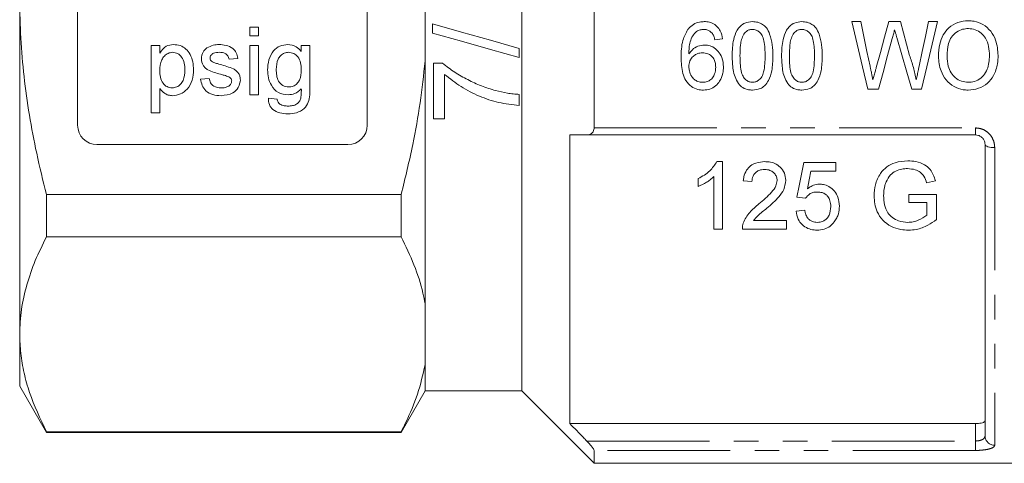
# Model space of a CAD drawing. Units: millimetres. Extents: x 163 to 245, y 87 to 266.
# Drawn here: x 163 to 214, y 182 to 205 of the extents above; entities that cross this region are included whole.
import ezdxf

# ---------------------------------------------------------------- set-up
doc = ezdxf.new("R2010")
doc.units = ezdxf.units.MM
doc.linetypes.add('PHANTOM', pattern=[12.7, 6.35, -1.27, 1.27, -1.27, 1.27, -1.27])

msp = doc.modelspace()

# ---------------------------------------------------------------- linework, layer by layer
at = {"color": 7, "linetype": 'Continuous', "lineweight": 15}
for p, q in [((165.772, 212.317), (165.772, 199.317)), ((180.772, 199.317), (180.772, 212.317)), ((192.522, 212.455), (192.522, 199.179)), ((183.772, 208.989), (183.772, 202.645)), ((188.772, 206.033), (188.772, 185.567)), ((162.772, 205.817), (162.772, 188.497)), ((184.147, 204.561), (184.147, 204.084)), ((206.333, 204.68), (205.867, 204.68)), ((208.388, 204.68), (207.786, 204.68)), ((210.309, 204.68), (209.844, 204.68)), ((174.695, 204.392), (175.144, 204.392)), ((174.695, 203.943), (174.695, 204.392)), ((175.144, 204.392), (175.144, 203.943)), ((175.144, 203.943), (174.695, 203.943)), ((198.777, 203.738), (199.181, 203.783)), ((169.58, 199.95), (169.58, 203.45)), ((169.58, 203.45), (170.028, 203.45)), ((170.028, 203.45), (170.028, 203.044)), ((174.695, 203.45), (175.144, 203.45)), ((174.695, 200.892), (174.695, 203.45)), ((175.144, 203.45), (175.144, 200.892)), ((177.359, 203.135), (177.359, 203.45)), ((177.359, 203.45), (177.808, 203.45)), ((177.808, 203.45), (177.808, 201.27)), ((188.647, 202.815), (188.647, 203.292)), ((174.067, 202.776), (173.618, 202.732)), ((183.772, 202.645), (183.772, 190.083)), ((184.205, 202.526), (184.205, 199.642)), ((184.672, 202.526), (184.205, 202.526)), ((184.782, 199.642), (184.782, 201.949)), ((172.137, 201.7), (172.586, 201.744)), ((170.028, 201.213), (170.028, 199.95)), ((206.695, 201.18), (207.251, 201.18)), ((208.975, 201.18), (209.481, 201.18)), ((175.144, 200.892), (174.695, 200.892)), ((175.654, 200.712), (176.103, 200.668)), ((188.647, 200.334), (188.647, 200.911)), ((170.028, 199.95), (169.58, 199.95)), ((184.205, 199.642), (184.782, 199.642)), ((191.272, 183.872), (191.272, 198.817)), ((212.272, 198.817), (192.165, 198.817)), ((166.772, 198.317), (179.772, 198.317)), ((212.772, 183.234), (212.772, 198.317)), ((199.172, 197.431), (198.883, 197.431)), ((199.172, 193.931), (199.172, 197.431)), ((205.05, 197.386), (203.39, 197.386)), ((205.05, 196.937), (205.05, 197.386)), ((203.757, 196.937), (205.05, 196.937)), ((197.916, 196.556), (197.916, 196.142)), ((198.723, 196.658), (198.723, 193.931)), ((200.249, 196.444), (200.698, 196.399)), ((209.746, 196.331), (210.198, 196.444)), ((164.158, 193.54), (164.158, 195.729)), ((164.158, 195.729), (182.531, 195.729)), ((182.531, 195.729), (182.531, 193.54)), ((203.031, 195.591), (203.48, 195.546)), ((208.819, 195.726), (208.819, 195.322)), ((210.255, 195.726), (208.819, 195.726)), ((208.819, 195.322), (209.762, 195.322)), ((209.762, 195.322), (209.762, 194.659)), ((210.255, 194.431), (210.255, 195.726)), ((203.435, 194.918), (202.986, 194.873)), ((202.493, 194.379), (200.78, 194.379)), ((202.493, 193.931), (202.493, 194.379)), ((198.723, 193.931), (199.172, 193.931)), ((200.204, 193.931), (202.493, 193.931)), ((182.531, 193.54), (164.158, 193.54)), ((183.772, 190.083), (183.772, 186.91)), ((162.772, 188.497), (162.772, 185.817)), ((183.772, 186.91), (183.772, 185.567)), ((162.772, 185.817), (164.158, 183.417)), ((182.531, 183.417), (183.772, 185.567)), ((183.772, 185.567), (188.772, 185.567)), ((188.772, 185.567), (192.522, 181.817)), ((191.272, 183.872), (212.272, 183.872)), ((164.158, 183.453), (182.531, 183.453)), ((164.158, 183.417), (164.158, 183.453)), ((164.158, 183.417), (182.531, 183.417)), ((182.531, 183.453), (182.531, 183.417)), ((192.522, 182.484), (192.522, 181.817)), ((192.522, 181.817), (221.372, 181.817))]:
    msp.add_line(p, q, dxfattribs=at)
at = {"color": 8, "linetype": 'PHANTOM', "lineweight": 0}
for p, q in [((192.522, 199.179), (212.272, 199.179)), ((212.272, 199.179), (212.272, 198.817)), ((213.272, 198.157), (213.272, 182.753)), ((212.272, 182.97), (212.272, 183.872)), ((192.144, 182.97), (212.272, 182.97)), ((212.272, 182.97), (212.272, 182.484)), ((212.272, 182.484), (192.522, 182.484))]:
    msp.add_line(p, q, dxfattribs=at)
at = {"color": 7, "linetype": 'Continuous', "lineweight": 15, "flags": 128}
for points in [[(188.647, 203.292), (187.15, 203.714), (185.65, 204.137), (184.147, 204.561)], [(205.867, 204.68), (206.145, 203.507), (206.421, 202.339), (206.695, 201.18)], [(206.818, 202.374), (206.657, 203.14), (206.495, 203.909), (206.333, 204.68)], [(207.786, 204.68), (207.569, 203.884), (207.353, 203.089), (207.137, 202.298)], [(208.865, 202.932), (208.706, 203.513), (208.547, 204.096), (208.388, 204.68)], [(209.844, 204.68), (209.682, 203.909), (209.52, 203.14), (209.359, 202.374)], [(209.481, 201.18), (209.756, 202.339), (210.032, 203.507), (210.309, 204.68)], [(184.147, 204.084), (185.65, 203.66), (187.151, 203.237), (188.647, 202.815)], [(207.251, 201.18), (207.488, 202.049), (207.726, 202.923), (207.965, 203.801)], [(208.203, 203.858), (208.462, 202.961), (208.719, 202.068), (208.975, 201.18)], [(203.39, 197.386), (203.269, 196.78), (203.149, 196.182), (203.031, 195.591)], [(203.579, 196.031), (203.667, 196.482), (203.757, 196.937)]]:
    msp.add_lwpolyline(points, dxfattribs=at)
at = {"color": 8, "linetype": 'PHANTOM', "lineweight": 0, "flags": 128}
msp.add_lwpolyline([(213.272, 198.157), (213.175, 198.161), (213.081, 198.17), (212.994, 198.184), (212.919, 198.204), (212.856, 198.228), (212.81, 198.256), (212.782, 198.286), (212.772, 198.317)], dxfattribs=at)
at = {"color": 7, "linetype": 'Continuous', "lineweight": 15}
for centre, start, end in [((166.772, 199.317), 180, 270), ((179.772, 199.317), 270, 0)]:
    msp.add_arc(centre, 1, start, end, dxfattribs=at)
at = {"color": 8, "linetype": 'PHANTOM', "lineweight": 0}
msp.add_arc((213.263, 183.244), 0.491, 181.1625, 271.117, dxfattribs=at)
at = {"color": 7, "linetype": 'Continuous', "lineweight": 15}
for points, knots in [([(162.772, 205.817), (162.783, 205.153), (162.806, 203.824), (162.982, 201.83), (163.261, 199.841), (163.645, 197.801), (163.982, 196.439), (164.158, 195.729)], [0, 0, 0, 0, 0.195149, 0.390306, 0.587731, 0.785173, 1, 1, 1, 1]), ([(198.23, 204.68), (198.149, 204.676), (197.952, 204.666), (197.657, 204.553), (197.475, 204.389), (197.395, 204.293), (197.386, 204.282)], [0, 0, 0, 0, 0.251958, 0.6094992, 0.9583089, 1, 1, 1, 1]), ([(199.181, 203.783), (199.153, 203.926), (199.105, 204.167), (198.896, 204.448), (198.649, 204.614), (198.413, 204.675), (198.274, 204.679), (198.23, 204.68)], [0, 0, 0, 0, 0.300991, 0.505275, 0.709887, 0.9085, 1, 1, 1, 1]), ([(200.729, 204.68), (200.594, 204.668), (200.364, 204.648), (200.092, 204.461), (199.875, 204.176), (199.697, 203.647), (199.683, 203.193), (199.675, 202.906)], [0, 0, 0, 0, 0.1716284, 0.2926268, 0.4129712, 0.6293705, 1, 1, 1, 1]), ([(201.784, 202.906), (201.779, 203.098), (201.768, 203.48), (201.656, 203.975), (201.483, 204.344), (201.257, 204.548), (201.005, 204.661), (200.823, 204.673), (200.729, 204.68)], [0, 0, 0, 0, 0.248321, 0.494926, 0.651642, 0.765981, 0.879847, 1, 1, 1, 1]), ([(203.287, 204.68), (203.152, 204.668), (202.922, 204.648), (202.649, 204.461), (202.433, 204.176), (202.255, 203.647), (202.241, 203.193), (202.232, 202.906)], [0, 0, 0, 0, 0.1716284, 0.2926267, 0.4129712, 0.6293705, 1, 1, 1, 1]), ([(204.341, 202.906), (204.336, 203.098), (204.326, 203.48), (204.214, 203.975), (204.04, 204.344), (203.815, 204.548), (203.563, 204.661), (203.38, 204.673), (203.287, 204.68)], [0, 0, 0, 0, 0.248321, 0.494926, 0.651642, 0.765981, 0.879847, 1, 1, 1, 1]), ([(211.904, 204.725), (211.722, 204.71), (211.354, 204.679), (210.9, 204.39), (210.58, 203.989), (210.384, 203.478), (210.365, 203.096), (210.354, 202.884)], [0, 0, 0, 0, 0.200669, 0.403578, 0.574894, 0.764306, 1, 1, 1, 1]), ([(213.45, 202.924), (213.428, 203.193), (213.392, 203.639), (213.089, 204.2), (212.69, 204.544), (212.268, 204.706), (212.005, 204.72), (211.904, 204.725)], [0, 0, 0, 0, 0.303007, 0.502646, 0.703617, 0.886527, 1, 1, 1, 1]), ([(197.386, 204.282), (197.284, 204.096), (197.109, 203.778), (197.04, 203.267), (197.031, 202.969), (197.027, 202.818)], [0, 0, 0, 0, 0.411993, 0.703351, 1, 1, 1, 1]), ([(197.431, 203.007), (197.434, 203.113), (197.44, 203.326), (197.488, 203.644), (197.611, 203.946), (197.761, 204.098), (197.835, 204.172)], [0, 0, 0, 0, 0.250977, 0.502459, 0.756162, 1, 1, 1, 1]), ([(197.835, 204.172), (197.863, 204.188), (197.921, 204.22), (198.044, 204.264), (198.141, 204.271), (198.206, 204.276)], [0, 0, 0, 0, 0.251395, 0.503485, 1, 1, 1, 1]), ([(198.206, 204.276), (198.245, 204.274), (198.343, 204.269), (198.492, 204.213), (198.578, 204.135), (198.62, 204.097)], [0, 0, 0, 0, 0.251827, 0.634108, 1, 1, 1, 1]), ([(198.62, 204.097), (198.641, 204.07), (198.681, 204.018), (198.736, 203.897), (198.761, 203.801), (198.777, 203.738)], [0, 0, 0, 0, 0.251234, 0.503119, 1, 1, 1, 1]), ([(200.079, 202.908), (200.083, 203.096), (200.09, 203.38), (200.148, 203.765), (200.232, 203.945), (200.274, 204.036)], [0, 0, 0, 0, 0.489021, 0.740302, 1, 1, 1, 1]), ([(200.274, 204.036), (200.333, 204.103), (200.43, 204.211), (200.603, 204.271), (200.692, 204.275), (200.725, 204.276)], [0, 0, 0, 0, 0.49504, 0.810524, 1, 1, 1, 1]), ([(200.725, 204.276), (200.788, 204.27), (200.916, 204.259), (201.093, 204.146), (201.246, 203.957), (201.37, 203.53), (201.376, 203.169), (201.38, 202.908)], [0, 0, 0, 0, 0.1112977, 0.2235751, 0.3599354, 0.5347577, 1, 1, 1, 1]), ([(202.636, 202.908), (202.641, 203.096), (202.648, 203.38), (202.706, 203.765), (202.789, 203.945), (202.832, 204.036)], [0, 0, 0, 0, 0.489021, 0.740302, 1, 1, 1, 1]), ([(202.832, 204.036), (202.891, 204.103), (202.988, 204.211), (203.16, 204.271), (203.249, 204.275), (203.283, 204.276)], [0, 0, 0, 0, 0.49504, 0.810524, 1, 1, 1, 1]), ([(203.283, 204.276), (203.346, 204.27), (203.474, 204.259), (203.65, 204.146), (203.803, 203.957), (203.928, 203.53), (203.933, 203.169), (203.938, 202.908)], [0, 0, 0, 0, 0.111298, 0.223575, 0.359935, 0.534758, 1, 1, 1, 1]), ([(207.965, 203.801), (207.986, 203.877), (208.017, 203.991), (208.057, 204.143), (208.078, 204.219), (208.088, 204.257)], [0, 0, 0, 0, 0.499979, 0.749983, 1, 1, 1, 1]), ([(208.088, 204.257), (208.098, 204.224), (208.122, 204.141), (208.16, 204.007), (208.189, 203.907), (208.203, 203.858)], [0, 0, 0, 0, 0.2499875, 0.6249884, 1, 1, 1, 1]), ([(210.803, 202.878), (210.812, 203.103), (210.827, 203.45), (211.016, 203.891), (211.282, 204.143), (211.591, 204.298), (211.806, 204.314), (211.906, 204.321)], [0, 0, 0, 0, 0.328545, 0.50686, 0.686877, 0.853893, 1, 1, 1, 1]), ([(211.906, 204.321), (212.028, 204.31), (212.271, 204.287), (212.583, 204.095), (212.831, 203.793), (212.979, 203.389), (212.994, 203.082), (213.002, 202.928)], [0, 0, 0, 0, 0.181833, 0.364858, 0.534272, 0.766074, 1, 1, 1, 1]), ([(170.028, 203.044), (170.127, 203.186), (170.304, 203.439), (170.606, 203.478), (170.739, 203.494)], [0, 0, 0, 0, 0.560158, 1, 1, 1, 1]), ([(170.739, 203.494), (170.856, 203.484), (171.09, 203.464), (171.396, 203.274), (171.623, 202.976), (171.754, 202.601), (171.77, 202.327), (171.778, 202.19)], [0, 0, 0, 0, 0.186485, 0.372841, 0.559288, 0.779491, 1, 1, 1, 1]), ([(172.463, 203.315), (172.573, 203.374), (172.77, 203.479), (172.992, 203.49), (173.089, 203.494)], [0, 0, 0, 0, 0.558939, 1, 1, 1, 1]), ([(173.089, 203.494), (173.215, 203.487), (173.466, 203.472), (173.802, 203.335), (174.008, 203.069), (174.047, 202.874), (174.067, 202.776)], [0, 0, 0, 0, 0.2807369, 0.5604281, 0.77945, 1, 1, 1, 1]), ([(175.609, 202.178), (175.622, 202.354), (175.648, 202.706), (175.869, 203.158), (176.238, 203.451), (176.516, 203.48), (176.655, 203.494)], [0, 0, 0, 0, 0.280872, 0.560614, 0.78019, 1, 1, 1, 1]), ([(176.655, 203.494), (176.811, 203.473), (177.09, 203.435), (177.277, 203.227), (177.359, 203.135)], [0, 0, 0, 0, 0.55841, 1, 1, 1, 1]), ([(170.69, 203.091), (170.61, 203.08), (170.45, 203.058), (170.26, 202.901), (170.057, 202.615), (170.04, 202.341), (170.028, 202.15)], [0, 0, 0, 0, 0.1863133, 0.3732873, 0.5605134, 1, 1, 1, 1]), ([(171.33, 202.183), (171.325, 202.3), (171.316, 202.532), (171.189, 202.836), (170.963, 203.05), (170.781, 203.077), (170.69, 203.091)], [0, 0, 0, 0, 0.281282, 0.560955, 0.780919, 1, 1, 1, 1]), ([(172.182, 202.753), (172.199, 202.876), (172.229, 203.098), (172.392, 203.249), (172.463, 203.315)], [0, 0, 0, 0, 0.558928, 1, 1, 1, 1]), ([(173.122, 203.091), (173.014, 203.088), (172.851, 203.084), (172.696, 202.97), (172.638, 202.878), (172.633, 202.825), (172.631, 202.798)], [0, 0, 0, 0, 0.499769, 0.749094, 0.874593, 1, 1, 1, 1]), ([(173.618, 202.732), (173.602, 202.793), (173.57, 202.917), (173.388, 203.072), (173.223, 203.084), (173.122, 203.091)], [0, 0, 0, 0, 0.280305, 0.560238, 1, 1, 1, 1]), ([(176.701, 203.091), (176.625, 203.082), (176.472, 203.065), (176.282, 202.926), (176.085, 202.654), (176.069, 202.393), (176.058, 202.209)], [0, 0, 0, 0, 0.186767, 0.373585, 0.560632, 1, 1, 1, 1]), ([(177.359, 202.195), (177.354, 202.312), (177.345, 202.545), (177.208, 202.847), (176.976, 203.054), (176.793, 203.078), (176.701, 203.091)], [0, 0, 0, 0, 0.281134, 0.56058, 0.780632, 1, 1, 1, 1]), ([(198.241, 203.468), (198.126, 203.456), (197.897, 203.431), (197.61, 203.253), (197.487, 203.084), (197.431, 203.007)], [0, 0, 0, 0, 0.352722, 0.707523, 1, 1, 1, 1]), ([(197.431, 202.342), (197.44, 202.445), (197.455, 202.624), (197.598, 202.842), (197.777, 202.989), (197.969, 203.057), (198.092, 203.063), (198.135, 203.065)], [0, 0, 0, 0, 0.273861, 0.47443, 0.674402, 0.884707, 1, 1, 1, 1]), ([(198.135, 203.065), (198.231, 203.057), (198.395, 203.045), (198.595, 202.921), (198.727, 202.762), (198.81, 202.555), (198.818, 202.402), (198.822, 202.319)], [0, 0, 0, 0, 0.246654, 0.422985, 0.598871, 0.780759, 1, 1, 1, 1]), ([(199.226, 202.333), (199.212, 202.502), (199.188, 202.793), (198.965, 203.151), (198.699, 203.371), (198.439, 203.46), (198.293, 203.466), (198.241, 203.468)], [0, 0, 0, 0, 0.301906, 0.519778, 0.737925, 0.907442, 1, 1, 1, 1]), ([(173.178, 201.953), (173.067, 201.986), (172.845, 202.053), (172.568, 202.146), (172.376, 202.279), (172.224, 202.461), (172.199, 202.636), (172.182, 202.753)], [0, 0, 0, 0, 0.250882, 0.50154, 0.626756, 0.751926, 1, 1, 1, 1]), ([(172.631, 202.798), (172.634, 202.771), (172.638, 202.722), (172.666, 202.682), (172.678, 202.664)], [0, 0, 0, 0, 0.559236, 1, 1, 1, 1]), ([(172.678, 202.664), (172.702, 202.64), (172.745, 202.597), (172.801, 202.573), (172.826, 202.562)], [0, 0, 0, 0, 0.559092, 1, 1, 1, 1]), ([(172.826, 202.562), (172.889, 202.543), (173.002, 202.508), (173.115, 202.477), (173.165, 202.464)], [0, 0, 0, 0, 0.5599642, 1, 1, 1, 1]), ([(173.165, 202.464), (173.279, 202.428), (173.506, 202.356), (173.793, 202.269), (173.996, 202.141), (174.117, 202.006), (174.191, 201.839), (174.198, 201.72), (174.201, 201.66)], [0, 0, 0, 0, 0.250316, 0.500531, 0.625459, 0.750316, 0.87509, 1, 1, 1, 1]), ([(182.531, 195.729), (182.741, 196.59), (183.124, 198.159), (183.536, 200.469), (183.693, 201.919), (183.772, 202.645)], [0, 0, 0, 0, 0.378032, 0.688563, 1, 1, 1, 1]), ([(187.424, 201.11), (187.175, 201.186), (186.678, 201.339), (185.972, 201.667), (185.288, 202.045), (184.878, 202.365), (184.672, 202.526)], [0, 0, 0, 0, 0.249466, 0.499067, 0.748032, 1, 1, 1, 1]), ([(197.027, 202.818), (197.038, 202.541), (197.053, 202.128), (197.257, 201.612), (197.533, 201.317), (197.864, 201.156), (198.086, 201.141), (198.183, 201.135)], [0, 0, 0, 0, 0.359513, 0.535936, 0.714086, 0.874211, 1, 1, 1, 1]), ([(199.675, 202.906), (199.683, 202.665), (199.696, 202.299), (199.806, 201.811), (199.931, 201.587), (199.994, 201.472)], [0, 0, 0, 0, 0.484102, 0.737109, 1, 1, 1, 1]), ([(200.729, 201.539), (200.667, 201.545), (200.543, 201.556), (200.368, 201.67), (200.209, 201.856), (200.089, 202.285), (200.083, 202.646), (200.079, 202.908)], [0, 0, 0, 0, 0.108505, 0.217852, 0.359092, 0.534724, 1, 1, 1, 1]), ([(201.38, 202.908), (201.377, 202.767), (201.373, 202.488), (201.328, 202.121), (201.23, 201.83), (201.079, 201.66), (200.91, 201.556), (200.79, 201.545), (200.729, 201.539)], [0, 0, 0, 0, 0.249805, 0.496841, 0.657725, 0.788467, 0.894045, 1, 1, 1, 1]), ([(200.729, 201.135), (200.865, 201.147), (201.094, 201.168), (201.382, 201.363), (201.607, 201.678), (201.763, 202.211), (201.776, 202.648), (201.784, 202.906)], [0, 0, 0, 0, 0.171503, 0.289934, 0.435177, 0.666676, 1, 1, 1, 1]), ([(202.232, 202.906), (202.241, 202.665), (202.253, 202.299), (202.363, 201.811), (202.488, 201.587), (202.552, 201.472)], [0, 0, 0, 0, 0.484102, 0.737109, 1, 1, 1, 1]), ([(203.287, 201.539), (203.225, 201.545), (203.1, 201.556), (202.925, 201.67), (202.767, 201.856), (202.647, 202.285), (202.641, 202.646), (202.636, 202.908)], [0, 0, 0, 0, 0.108505, 0.217852, 0.359092, 0.534724, 1, 1, 1, 1]), ([(203.938, 202.908), (203.935, 202.767), (203.93, 202.488), (203.886, 202.121), (203.788, 201.83), (203.637, 201.66), (203.468, 201.556), (203.347, 201.545), (203.287, 201.539)], [0, 0, 0, 0, 0.249805, 0.496841, 0.657725, 0.788467, 0.894045, 1, 1, 1, 1]), ([(203.287, 201.135), (203.422, 201.147), (203.652, 201.168), (203.939, 201.363), (204.164, 201.678), (204.321, 202.211), (204.334, 202.648), (204.341, 202.906)], [0, 0, 0, 0, 0.171503, 0.289934, 0.435177, 0.666676, 1, 1, 1, 1]), ([(209.21, 201.669), (209.163, 201.881), (209.093, 202.2), (208.969, 202.62), (208.9, 202.828), (208.865, 202.932)], [0, 0, 0, 0, 0.498771, 0.74923, 1, 1, 1, 1]), ([(210.354, 202.884), (210.38, 202.627), (210.424, 202.19), (210.733, 201.643), (211.141, 201.301), (211.56, 201.15), (211.812, 201.139), (211.902, 201.135)], [0, 0, 0, 0, 0.294685, 0.50212, 0.710807, 0.896839, 1, 1, 1, 1]), ([(211.9, 201.539), (211.779, 201.549), (211.535, 201.571), (211.227, 201.761), (210.992, 202.034), (210.829, 202.412), (210.812, 202.709), (210.803, 202.878)], [0, 0, 0, 0, 0.1855744, 0.3726524, 0.5407826, 0.7394598, 1, 1, 1, 1]), ([(213.002, 202.928), (212.985, 202.681), (212.961, 202.308), (212.7, 201.879), (212.41, 201.639), (212.121, 201.546), (211.95, 201.541), (211.9, 201.539)], [0, 0, 0, 0, 0.367523, 0.555742, 0.744364, 0.924555, 1, 1, 1, 1]), ([(211.902, 201.135), (212.082, 201.153), (212.441, 201.189), (212.907, 201.465), (213.256, 201.915), (213.428, 202.423), (213.444, 202.783), (213.45, 202.924)], [0, 0, 0, 0, 0.201452, 0.403613, 0.591443, 0.839769, 1, 1, 1, 1]), ([(170.028, 202.15), (170.033, 202.034), (170.042, 201.802), (170.166, 201.496), (170.398, 201.288), (170.58, 201.263), (170.671, 201.251)], [0, 0, 0, 0, 0.281226, 0.560744, 0.780645, 1, 1, 1, 1]), ([(170.671, 201.251), (170.751, 201.26), (170.911, 201.279), (171.108, 201.428), (171.307, 201.718), (171.32, 201.991), (171.33, 202.183)], [0, 0, 0, 0, 0.18658, 0.373409, 0.560324, 1, 1, 1, 1]), ([(171.778, 202.19), (171.765, 202.009), (171.739, 201.648), (171.498, 201.189), (171.112, 200.903), (170.828, 200.866), (170.687, 200.847)], [0, 0, 0, 0, 0.28075, 0.560278, 0.78016, 1, 1, 1, 1]), ([(173.599, 201.822), (173.522, 201.85), (173.384, 201.901), (173.241, 201.937), (173.178, 201.953)], [0, 0, 0, 0, 0.559789, 1, 1, 1, 1]), ([(176.676, 200.892), (176.498, 200.913), (176.143, 200.955), (175.805, 201.347), (175.634, 201.765), (175.618, 202.04), (175.609, 202.178)], [0, 0, 0, 0, 0.279036, 0.557967, 0.77886, 1, 1, 1, 1]), ([(176.058, 202.209), (176.062, 202.104), (176.069, 201.893), (176.162, 201.588), (176.39, 201.342), (176.602, 201.311), (176.707, 201.296)], [0, 0, 0, 0, 0.251445, 0.501991, 0.751207, 1, 1, 1, 1]), ([(176.707, 201.296), (176.785, 201.304), (176.942, 201.32), (177.139, 201.458), (177.337, 201.74), (177.35, 202.008), (177.359, 202.195)], [0, 0, 0, 0, 0.1867559, 0.3734644, 0.5603556, 1, 1, 1, 1]), ([(184.782, 201.949), (185.059, 201.728), (185.615, 201.285), (186.565, 200.807), (187.577, 200.455), (188.287, 200.375), (188.647, 200.334)], [0, 0, 0, 0, 0.250487, 0.50057, 0.746589, 1, 1, 1, 1]), ([(198.152, 201.539), (198.066, 201.546), (197.908, 201.56), (197.708, 201.68), (197.548, 201.867), (197.448, 202.097), (197.436, 202.271), (197.431, 202.342)], [0, 0, 0, 0, 0.211429, 0.388005, 0.56404, 0.822649, 1, 1, 1, 1]), ([(198.822, 202.319), (198.814, 202.2), (198.801, 202.003), (198.663, 201.761), (198.49, 201.61), (198.306, 201.546), (198.194, 201.541), (198.152, 201.539)], [0, 0, 0, 0, 0.307463, 0.508265, 0.709854, 0.8921, 1, 1, 1, 1]), ([(198.183, 201.135), (198.298, 201.145), (198.527, 201.165), (198.825, 201.339), (199.062, 201.622), (199.203, 201.966), (199.219, 202.223), (199.226, 202.333)], [0, 0, 0, 0, 0.191242, 0.3837106, 0.5632289, 0.8131108, 1, 1, 1, 1]), ([(206.966, 201.669), (206.942, 201.787), (206.905, 201.962), (206.855, 202.197), (206.831, 202.315), (206.818, 202.374)], [0, 0, 0, 0, 0.499945, 0.749966, 1, 1, 1, 1]), ([(207.137, 202.298), (207.123, 202.246), (207.088, 202.114), (207.03, 201.905), (206.988, 201.748), (206.966, 201.669)], [0, 0, 0, 0, 0.249974, 0.624974, 1, 1, 1, 1]), ([(209.359, 202.374), (209.346, 202.315), (209.315, 202.168), (209.266, 201.933), (209.229, 201.757), (209.21, 201.669)], [0, 0, 0, 0, 0.249966, 0.6249605, 1, 1, 1, 1]), ([(173.2, 200.847), (173.058, 200.854), (172.775, 200.867), (172.413, 201.062), (172.21, 201.374), (172.162, 201.591), (172.137, 201.7)], [0, 0, 0, 0, 0.280739, 0.559297, 0.779311, 1, 1, 1, 1]), ([(172.586, 201.744), (172.604, 201.664), (172.64, 201.503), (172.858, 201.28), (173.073, 201.262), (173.204, 201.251)], [0, 0, 0, 0, 0.281315, 0.561069, 1, 1, 1, 1]), ([(174.201, 201.66), (174.18, 201.526), (174.137, 201.257), (173.761, 200.908), (173.413, 200.87), (173.2, 200.847)], [0, 0, 0, 0, 0.279926, 0.560037, 1, 1, 1, 1]), ([(173.204, 201.251), (173.273, 201.253), (173.41, 201.258), (173.592, 201.326), (173.725, 201.453), (173.743, 201.561), (173.753, 201.615)], [0, 0, 0, 0, 0.281186, 0.560952, 0.781094, 1, 1, 1, 1]), ([(173.753, 201.615), (173.75, 201.64), (173.745, 201.691), (173.691, 201.768), (173.634, 201.801), (173.599, 201.822)], [0, 0, 0, 0, 0.279758, 0.55984, 1, 1, 1, 1]), ([(199.994, 201.472), (200.067, 201.397), (200.212, 201.245), (200.485, 201.147), (200.66, 201.138), (200.729, 201.135)], [0, 0, 0, 0, 0.374149, 0.7514, 1, 1, 1, 1]), ([(202.552, 201.472), (202.624, 201.397), (202.77, 201.245), (203.043, 201.147), (203.217, 201.138), (203.287, 201.135)], [0, 0, 0, 0, 0.374149, 0.7514, 1, 1, 1, 1]), ([(170.687, 200.847), (170.613, 200.853), (170.467, 200.864), (170.227, 200.982), (170.104, 201.125), (170.028, 201.213)], [0, 0, 0, 0, 0.280378, 0.560575, 1, 1, 1, 1]), ([(177.808, 201.27), (177.805, 201.141), (177.8, 200.885), (177.746, 200.497), (177.509, 200.147), (177.116, 199.932), (176.812, 199.914), (176.66, 199.905)], [0, 0, 0, 0, 0.187478, 0.374599, 0.560473, 0.779739, 1, 1, 1, 1]), ([(177.359, 201.206), (177.25, 201.105), (177.054, 200.925), (176.792, 200.902), (176.676, 200.892)], [0, 0, 0, 0, 0.559109, 1, 1, 1, 1]), ([(177.329, 200.714), (177.341, 200.805), (177.362, 200.969), (177.36, 201.133), (177.359, 201.206)], [0, 0, 0, 0, 0.559581, 1, 1, 1, 1]), ([(188.647, 200.911), (188.544, 200.919), (188.337, 200.935), (187.926, 200.988), (187.625, 201.061), (187.424, 201.11)], [0, 0, 0, 0, 0.250051, 0.500185, 1, 1, 1, 1]), ([(176.66, 199.905), (176.523, 199.913), (176.25, 199.929), (175.891, 200.09), (175.671, 200.387), (175.66, 200.604), (175.654, 200.712)], [0, 0, 0, 0, 0.2809992, 0.5607873, 0.7798427, 1, 1, 1, 1]), ([(176.103, 200.668), (176.115, 200.612), (176.136, 200.512), (176.211, 200.445), (176.245, 200.415)], [0, 0, 0, 0, 0.560351, 1, 1, 1, 1]), ([(176.669, 200.309), (176.747, 200.311), (176.904, 200.317), (177.113, 200.396), (177.263, 200.54), (177.307, 200.656), (177.329, 200.714)], [0, 0, 0, 0, 0.2805742, 0.5598414, 0.7798464, 1, 1, 1, 1]), ([(176.245, 200.415), (176.32, 200.379), (176.454, 200.314), (176.603, 200.31), (176.669, 200.309)], [0, 0, 0, 0, 0.5588239, 1, 1, 1, 1]), ([(192.165, 198.817), (192.223, 198.823), (192.324, 198.834), (192.437, 198.919), (192.5, 199.025), (192.521, 199.117), (192.522, 199.168), (192.522, 199.179)], [0, 0, 0, 0, 0.335714, 0.588644, 0.786852, 0.953622, 1, 1, 1, 1]), ([(191.272, 198.817), (191.505, 198.817), (191.803, 198.817), (192.101, 198.817), (192.165, 198.817)], [0, 0, 0, 0, 0.7828027, 1, 1, 1, 1]), ([(212.272, 198.817), (212.327, 198.812), (212.438, 198.801), (212.584, 198.719), (212.696, 198.598), (212.761, 198.458), (212.769, 198.361), (212.772, 198.317)], [0, 0, 0, 0, 0.191086, 0.386707, 0.592942, 0.815231, 1, 1, 1, 1]), ([(198.883, 197.431), (198.769, 197.265), (198.59, 197.002), (198.236, 196.729), (198.023, 196.614), (197.916, 196.556)], [0, 0, 0, 0, 0.459994, 0.72704, 1, 1, 1, 1]), ([(201.371, 197.431), (201.213, 197.42), (200.947, 197.402), (200.617, 197.227), (200.388, 196.975), (200.281, 196.696), (200.257, 196.509), (200.249, 196.444)], [0, 0, 0, 0, 0.271262, 0.456583, 0.642269, 0.875802, 1, 1, 1, 1]), ([(202.448, 196.465), (202.436, 196.592), (202.412, 196.842), (202.191, 197.151), (201.902, 197.346), (201.618, 197.422), (201.442, 197.428), (201.371, 197.431)], [0, 0, 0, 0, 0.244977, 0.482773, 0.685547, 0.872819, 1, 1, 1, 1]), ([(208.77, 197.476), (208.546, 197.458), (208.158, 197.428), (207.664, 197.178), (207.294, 196.783), (207.067, 196.254), (207.038, 195.854), (207.025, 195.664)], [0, 0, 0, 0, 0.225577, 0.389143, 0.553297, 0.787433, 1, 1, 1, 1]), ([(210.198, 196.444), (210.166, 196.546), (210.104, 196.749), (209.934, 197.046), (209.625, 197.3), (209.214, 197.452), (208.912, 197.468), (208.77, 197.476)], [0, 0, 0, 0, 0.174332, 0.347263, 0.543842, 0.785566, 1, 1, 1, 1]), ([(200.698, 196.399), (200.707, 196.498), (200.721, 196.657), (200.85, 196.845), (201.004, 196.959), (201.183, 197.019), (201.305, 197.024), (201.361, 197.027)], [0, 0, 0, 0, 0.299982, 0.479233, 0.658515, 0.844803, 1, 1, 1, 1]), ([(201.361, 197.027), (201.454, 197.02), (201.615, 197.007), (201.808, 196.889), (201.938, 196.741), (201.993, 196.587), (201.998, 196.491), (201.999, 196.46)], [0, 0, 0, 0, 0.279153, 0.480715, 0.681496, 0.898337, 1, 1, 1, 1]), ([(207.649, 196.38), (207.715, 196.508), (207.831, 196.732), (208.138, 196.953), (208.449, 197.059), (208.662, 197.068), (208.761, 197.072)], [0, 0, 0, 0, 0.318607, 0.556055, 0.792495, 1, 1, 1, 1]), ([(208.761, 197.072), (208.896, 197.06), (209.128, 197.041), (209.426, 196.894), (209.641, 196.655), (209.708, 196.45), (209.746, 196.331)], [0, 0, 0, 0, 0.290324, 0.499022, 0.709792, 1, 1, 1, 1]), ([(197.916, 196.142), (198.059, 196.211), (198.277, 196.315), (198.544, 196.495), (198.663, 196.603), (198.723, 196.658)], [0, 0, 0, 0, 0.491149, 0.74407, 1, 1, 1, 1]), ([(201.999, 196.46), (201.985, 196.367), (201.953, 196.143), (201.713, 195.835), (201.402, 195.533), (201.173, 195.338), (201.058, 195.24)], [0, 0, 0, 0, 0.181076, 0.436449, 0.717456, 1, 1, 1, 1]), ([(201.477, 195.029), (201.693, 195.214), (202.026, 195.499), (202.384, 195.992), (202.426, 196.302), (202.448, 196.465)], [0, 0, 0, 0, 0.471182, 0.722865, 1, 1, 1, 1]), ([(207.518, 195.682), (207.524, 195.799), (207.532, 195.975), (207.585, 196.208), (207.627, 196.323), (207.649, 196.38)], [0, 0, 0, 0, 0.493239, 0.745448, 1, 1, 1, 1]), ([(203.48, 195.546), (203.54, 195.62), (203.64, 195.743), (203.861, 195.848), (204.003, 195.856), (204.078, 195.86)], [0, 0, 0, 0, 0.416165, 0.691633, 1, 1, 1, 1]), ([(204.203, 196.264), (204.146, 196.261), (203.991, 196.252), (203.773, 196.17), (203.637, 196.073), (203.579, 196.031)], [0, 0, 0, 0, 0.248102, 0.674724, 1, 1, 1, 1]), ([(204.078, 195.86), (204.165, 195.855), (204.315, 195.846), (204.508, 195.756), (204.654, 195.613), (204.764, 195.39), (204.775, 195.208), (204.781, 195.104)], [0, 0, 0, 0, 0.207884, 0.358723, 0.509676, 0.721021, 1, 1, 1, 1]), ([(205.23, 195.131), (205.218, 195.286), (205.197, 195.561), (204.986, 195.918), (204.716, 196.149), (204.434, 196.253), (204.269, 196.261), (204.203, 196.264)], [0, 0, 0, 0, 0.28645, 0.506688, 0.727517, 0.889606, 1, 1, 1, 1]), ([(207.025, 195.664), (207.033, 195.522), (207.05, 195.24), (207.184, 194.805), (207.447, 194.382), (207.887, 194.068), (208.364, 193.908), (208.674, 193.893), (208.809, 193.886)], [0, 0, 0, 0, 0.15644, 0.312417, 0.502141, 0.693167, 0.86594, 1, 1, 1, 1]), ([(208.768, 194.29), (208.607, 194.306), (208.323, 194.334), (207.963, 194.521), (207.701, 194.807), (207.541, 195.208), (207.526, 195.519), (207.518, 195.682)], [0, 0, 0, 0, 0.211988, 0.375847, 0.540528, 0.759002, 1, 1, 1, 1]), ([(201.058, 195.24), (200.892, 195.102), (200.638, 194.891), (200.376, 194.543), (200.293, 194.344), (200.251, 194.242)], [0, 0, 0, 0, 0.482445, 0.736793, 1, 1, 1, 1]), ([(200.78, 194.379), (200.85, 194.464), (200.984, 194.626), (201.236, 194.828), (201.396, 194.962), (201.477, 195.029)], [0, 0, 0, 0, 0.348602, 0.67415, 1, 1, 1, 1]), ([(202.986, 194.873), (203.012, 194.727), (203.057, 194.472), (203.286, 194.16), (203.574, 193.963), (203.858, 193.892), (204.021, 193.887), (204.074, 193.886)], [0, 0, 0, 0, 0.286374, 0.502212, 0.719181, 0.908394, 1, 1, 1, 1]), ([(204.076, 194.29), (203.995, 194.296), (203.854, 194.307), (203.685, 194.401), (203.553, 194.543), (203.472, 194.722), (203.446, 194.86), (203.435, 194.918)], [0, 0, 0, 0, 0.228158, 0.390705, 0.552769, 0.811153, 1, 1, 1, 1]), ([(204.781, 195.104), (204.768, 194.953), (204.749, 194.731), (204.587, 194.49), (204.43, 194.363), (204.253, 194.299), (204.131, 194.293), (204.076, 194.29)], [0, 0, 0, 0, 0.388131, 0.569481, 0.721393, 0.87361, 1, 1, 1, 1]), ([(204.962, 194.311), (205.008, 194.378), (205.098, 194.509), (205.205, 194.783), (205.22, 194.995), (205.23, 195.131)], [0, 0, 0, 0, 0.274978, 0.532236, 1, 1, 1, 1]), ([(204.074, 193.886), (204.195, 193.895), (204.441, 193.912), (204.755, 194.076), (204.896, 194.236), (204.962, 194.311)], [0, 0, 0, 0, 0.343925, 0.691542, 1, 1, 1, 1]), ([(209.762, 194.659), (209.616, 194.561), (209.399, 194.414), (209.048, 194.306), (208.862, 194.295), (208.768, 194.29)], [0, 0, 0, 0, 0.496278, 0.742581, 1, 1, 1, 1]), ([(208.809, 193.886), (208.941, 193.894), (209.292, 193.914), (209.799, 194.103), (210.112, 194.327), (210.255, 194.431)], [0, 0, 0, 0, 0.245905, 0.653091, 1, 1, 1, 1]), ([(200.251, 194.242), (200.238, 194.198), (200.217, 194.124), (200.204, 194.02), (200.204, 193.96), (200.204, 193.931)], [0, 0, 0, 0, 0.435013, 0.716533, 1, 1, 1, 1]), ([(164.158, 193.54), (163.956, 193.13), (163.553, 192.31), (163.12, 191.055), (162.828, 189.783), (162.791, 188.925), (162.772, 188.497)], [0, 0, 0, 0, 0.2480918, 0.4961434, 0.748085, 1, 1, 1, 1]), ([(183.772, 190.083), (183.736, 190.263), (183.602, 190.935), (183.232, 192.094), (182.765, 193.057), (182.531, 193.54)], [0, 0, 0, 0, 0.154381, 0.57617, 1, 1, 1, 1]), ([(162.772, 188.497), (162.783, 188.168), (162.805, 187.498), (162.986, 186.49), (163.361, 185.129), (163.838, 184.125), (164.158, 183.453)], [0, 0, 0, 0, 0.193028, 0.393736, 0.594459, 1, 1, 1, 1]), ([(182.531, 183.453), (182.609, 183.607), (182.935, 184.25), (183.424, 185.398), (183.656, 186.406), (183.772, 186.91)], [0, 0, 0, 0, 0.135404, 0.566611, 1, 1, 1, 1]), ([(192.144, 182.97), (192.087, 183.029), (191.796, 183.33), (191.505, 183.631), (191.272, 183.872)], [0, 0, 0, 0, 0.196974, 1, 1, 1, 1]), ([(212.272, 183.872), (212.327, 183.874), (212.436, 183.877), (212.582, 183.899), (212.695, 183.933), (212.761, 183.974), (212.769, 184.003), (212.772, 184.015)], [0, 0, 0, 0, 0.204731, 0.409359, 0.61698, 0.831658, 1, 1, 1, 1]), ([(192.522, 182.484), (192.519, 182.498), (192.512, 182.526), (192.454, 182.613), (192.351, 182.745), (192.237, 182.873), (192.161, 182.952), (192.144, 182.97)], [0, 0, 0, 0, 0.1709625, 0.3411544, 0.5791074, 0.9073397, 1, 1, 1, 1])]:
    msp.add_open_spline(points, degree=3, knots=knots, dxfattribs=at)
at = {"color": 8, "linetype": 'PHANTOM', "lineweight": 0}
for points, knots in [([(213.272, 198.157), (213.265, 198.247), (213.25, 198.448), (213.117, 198.736), (212.892, 198.981), (212.6, 199.147), (212.381, 199.168), (212.272, 199.179)], [0, 0, 0, 0, 0.1752533, 0.3906402, 0.5969834, 0.7988827, 1, 1, 1, 1]), ([(212.272, 182.97), (212.304, 182.971), (212.392, 182.973), (212.533, 183), (212.666, 183.057), (212.755, 183.137), (212.767, 183.201), (212.772, 183.234)], [0, 0, 0, 0, 0.113702, 0.31811, 0.535071, 0.764597, 1, 1, 1, 1]), ([(212.272, 182.484), (212.335, 182.484), (212.512, 182.487), (212.791, 182.514), (213.057, 182.572), (213.238, 182.654), (213.261, 182.72), (213.272, 182.753)], [0, 0, 0, 0, 0.117984, 0.328506, 0.547526, 0.773373, 1, 1, 1, 1])]:
    msp.add_open_spline(points, degree=3, knots=knots, dxfattribs=at)

doc.saveas('drawing.dxf')
